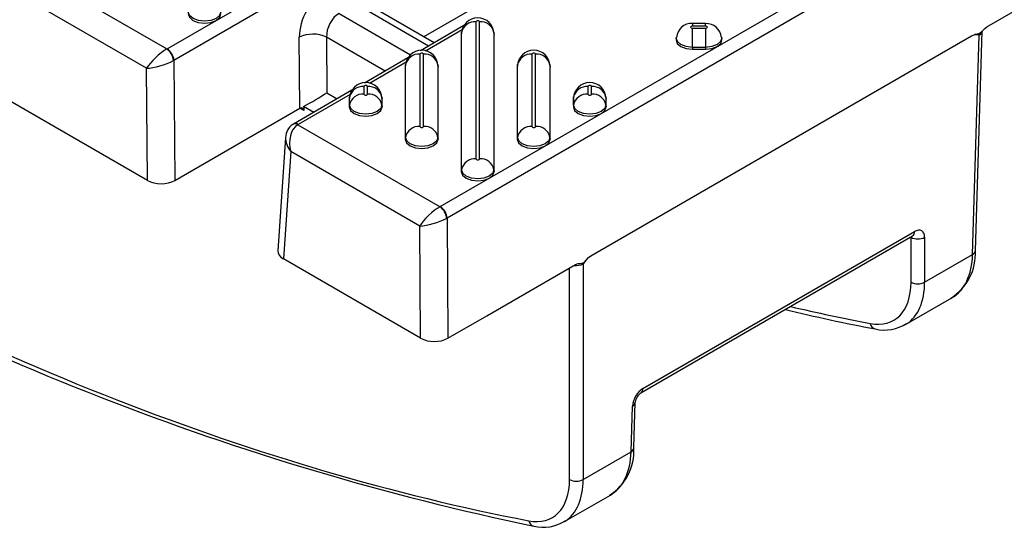
# Model space of a CAD drawing. Units: millimetres. Extents: x 0 to 415, y 0 to 292.
# Drawn here: x 384 to 401, y 198 to 207 of the extents above; entities that cross this region are included whole.
import ezdxf

# ---------------------------------------------------------------- set-up
doc = ezdxf.new("R2010")
doc.units = ezdxf.units.MM

msp = doc.modelspace()

# ---------------------------------------------------------------- linework, layer by layer
at = {"color": 7, "linetype": 'Continuous', "lineweight": 25}
for p, q in [((386.38682, 206.42594), (397.76899, 212.99673)), ((397.88673, 212.79861), (386.50456, 206.22782)), ((391.10086, 203.70458), (402.48303, 210.27537)), ((402.60077, 210.07725), (391.2186, 203.50646)), ((390.813, 206.63518), (394.5693, 208.80365)), ((383.93101, 207.83911), (386.38282, 206.42371)), ((400.53256, 206.80345), (402.30844, 207.82864)), ((386.0345, 206.09013), (383.8082, 207.37535)), ((390.89681, 206.47409), (389.63705, 207.20134)), ((390.99443, 206.53045), (389.80973, 207.21436)), ((389.35457, 207.03826), (390.58909, 206.32559)), ((391.50826, 206.82708), (390.75764, 206.39375)), ((391.71668, 206.8926), (391.71668, 204.52972)), ((391.77852, 204.52972), (391.77852, 206.8926)), ((395.67918, 206.86308), (395.45278, 206.86308)), ((395.45278, 206.86308), (395.45278, 206.81722)), ((395.67918, 206.81722), (395.45278, 206.81722)), ((395.45278, 206.78152), (395.67918, 206.78152)), ((395.45278, 206.4514), (395.45278, 206.78152)), ((395.67918, 206.81722), (395.67918, 206.86308)), ((395.67918, 206.78152), (395.67918, 206.4514)), ((388.67675, 205.40195), (388.66783, 206.62571)), ((389.13887, 206.62813), (389.14586, 205.6682)), ((390.15125, 206.04369), (389.13887, 206.62813)), ((391.47805, 206.75328), (390.84636, 206.38861)), ((391.46763, 206.70625), (391.46427, 206.67485)), ((391.46481, 206.68497), (391.46427, 206.67485)), ((391.46427, 206.67485), (391.46427, 204.31197)), ((391.46817, 206.71625), (391.46481, 206.68497)), ((391.46763, 206.70625), (391.46817, 206.71625)), ((391.46763, 204.34338), (391.46763, 206.70625)), ((392.03039, 206.68497), (392.02703, 206.71625)), ((392.02703, 206.71625), (392.02757, 206.70625)), ((392.02757, 206.70625), (392.02757, 204.34338)), ((392.02757, 206.70625), (392.03093, 206.67485)), ((392.03093, 206.67485), (392.03039, 206.68497)), ((392.03093, 204.31197), (392.03093, 206.67485)), ((393.69922, 202.85864), (400.27085, 206.65237)), ((395.17334, 206.62302), (395.16999, 206.59174)), ((395.96197, 206.59174), (395.95861, 206.62302)), ((400.28636, 202.87912), (400.40072, 206.66164)), ((400.32558, 206.67089), (400.32241, 206.67071)), ((400.33512, 202.94448), (400.44952, 206.72848)), ((395.67918, 206.4514), (395.45278, 206.4514)), ((395.45278, 206.4514), (395.45278, 206.41806)), ((395.67918, 206.4514), (395.67918, 206.41806)), ((390.75001, 206.33455), (390.75001, 205.08776)), ((390.81185, 205.08776), (390.81185, 206.33455)), ((392.68335, 206.33455), (392.68335, 205.08776)), ((392.74519, 205.08776), (392.74519, 206.33455)), ((395.45278, 206.41806), (395.67918, 206.41806)), ((386.50456, 206.22782), (386.51964, 204.15668)), ((390.5416, 206.26903), (389.79098, 205.83571)), ((390.51138, 206.19523), (389.87969, 205.83057)), ((390.50096, 206.14821), (390.4976, 206.11681)), ((390.49814, 206.12692), (390.4976, 206.11681)), ((390.4976, 206.11681), (390.4976, 204.87002)), ((390.5015, 206.15821), (390.49814, 206.12692)), ((390.50096, 206.14821), (390.5015, 206.15821)), ((390.50096, 204.90142), (390.50096, 206.14821)), ((391.06372, 206.12692), (391.06037, 206.15821)), ((391.06037, 206.15821), (391.0609, 206.14821)), ((391.0609, 206.14821), (391.0609, 204.90142)), ((391.0609, 206.14821), (391.06427, 206.11681)), ((391.06427, 206.11681), (391.06372, 206.12692)), ((391.06427, 204.87002), (391.06427, 206.11681)), ((392.4343, 206.14821), (392.43093, 206.11681)), ((392.43148, 206.12692), (392.43093, 206.11681)), ((392.43093, 206.11681), (392.43093, 204.87002)), ((392.43483, 206.15821), (392.43148, 206.12692)), ((392.4343, 206.14821), (392.43483, 206.15821)), ((392.4343, 204.90142), (392.4343, 206.14821)), ((392.99706, 206.12692), (392.9937, 206.15821)), ((392.9937, 206.15821), (392.99424, 206.14821)), ((392.99424, 206.14821), (392.99424, 204.90142)), ((392.99424, 206.14821), (392.9976, 206.11681)), ((392.9976, 206.11681), (392.99706, 206.12692)), ((392.9976, 204.87002), (392.9976, 206.11681)), ((386.04859, 204.15673), (386.0345, 206.09013)), ((389.78335, 205.77651), (389.78335, 205.64581)), ((389.84519, 205.64581), (389.84519, 205.77651)), ((393.65001, 205.77651), (393.65001, 205.64581)), ((393.71185, 205.64581), (393.71185, 205.77651)), ((389.57493, 205.71099), (388.56559, 205.12831)), ((389.54471, 205.63719), (388.64892, 205.12006)), ((389.14586, 205.6682), (389.32333, 205.56574)), ((389.5343, 205.59016), (389.53093, 205.55876)), ((389.53483, 205.60016), (389.53148, 205.56888)), ((389.5343, 205.59016), (389.53483, 205.60016)), ((389.5343, 205.45946), (389.5343, 205.59016)), ((390.09706, 205.56888), (390.0937, 205.60016)), ((390.0937, 205.60016), (390.09424, 205.59016)), ((390.09424, 205.59016), (390.09424, 205.45946)), ((390.09424, 205.59016), (390.0976, 205.55876)), ((393.40096, 205.59016), (393.3976, 205.55876)), ((393.4015, 205.60016), (393.39814, 205.56888)), ((393.40096, 205.59016), (393.4015, 205.60016)), ((393.40096, 205.45946), (393.40096, 205.59016)), ((393.96372, 205.56888), (393.96037, 205.60016)), ((393.96037, 205.60016), (393.9609, 205.59016)), ((393.9609, 205.59016), (393.9609, 205.45946)), ((393.9609, 205.59016), (393.96427, 205.55876)), ((386.04859, 204.15673), (383.6816, 205.52316)), ((388.91689, 205.33111), (388.74289, 205.43156)), ((389.53148, 205.56888), (389.53093, 205.55876)), ((389.53093, 205.55876), (389.53093, 205.42806)), ((389.5343, 205.45946), (389.53093, 205.42806)), ((390.09424, 205.45946), (390.0976, 205.42806)), ((390.0976, 205.55876), (390.09706, 205.56888)), ((390.0976, 205.42806), (390.0976, 205.55876)), ((393.39814, 205.56888), (393.3976, 205.55876)), ((393.3976, 205.55876), (393.3976, 205.42806)), ((393.40096, 205.45946), (393.3976, 205.42806)), ((393.9609, 205.45946), (393.96427, 205.42806)), ((393.96427, 205.55876), (393.96372, 205.56888)), ((393.96427, 205.42806), (393.96427, 205.55876)), ((386.51964, 204.15668), (388.67675, 205.40195)), ((388.74723, 205.36336), (388.67872, 205.40291)), ((388.56556, 205.12829), (388.55756, 205.12351)), ((388.64505, 205.11775), (391.09686, 203.70235)), ((388.43174, 204.89827), (388.29827, 202.94538)), ((390.50096, 204.90142), (390.4976, 204.87002)), ((391.0609, 204.90142), (391.06427, 204.87002)), ((392.4343, 204.90142), (392.43093, 204.87002)), ((392.99424, 204.90142), (392.9976, 204.87002)), ((388.52224, 204.65399), (388.39565, 202.8018)), ((390.74855, 203.36877), (388.52224, 204.65399)), ((391.46763, 204.34338), (391.46427, 204.31197)), ((392.02757, 204.34338), (392.03093, 204.31197)), ((391.2186, 203.50646), (391.23368, 201.43532)), ((390.76263, 201.43537), (390.74855, 203.36877)), ((394.59743, 200.56682), (399.28617, 203.27357)), ((394.56292, 200.49288), (399.25167, 203.19963)), ((399.22422, 203.17679), (399.21816, 203.18029)), ((399.22422, 202.402), (399.22422, 203.17679)), ((399.45989, 203.17679), (399.45989, 202.402)), ((399.45989, 202.402), (400.28636, 202.87912)), ((390.76263, 201.43537), (388.39565, 202.8018)), ((391.90252, 201.82143), (393.43751, 202.70756)), ((393.56733, 202.71682), (393.56733, 199.0003)), ((393.33167, 199.0003), (393.33167, 202.64646)), ((399.12759, 201.66995), (399.92853, 202.13232)), ((391.23368, 201.43532), (391.90252, 201.82143)), ((394.44256, 199.54278), (394.4664, 200.33132)), ((394.39381, 199.47742), (394.41765, 200.26596)), ((393.56733, 199.0003), (394.39381, 199.47742)), ((393.23504, 198.26825), (394.03597, 198.73062))]:
    msp.add_line(p, q, dxfattribs=at)
at = {"color": 7, "linetype": 'Continuous', "lineweight": 25, "flags": 128}
for points in [[(386.75022, 207.03333), (386.77179, 206.97074), (386.83321, 206.91768), (386.92513, 206.88222), (387.03356, 206.86977), (387.14198, 206.88222), (387.2339, 206.91768), (387.29532, 206.97074), (387.31689, 207.03333)], [(387.31352, 207.06474), (387.29221, 207.00289), (387.23152, 206.95045), (387.14069, 206.91542), (387.03356, 206.90311), (386.92642, 206.91542), (386.83559, 206.95045), (386.7749, 207.00289), (386.75359, 207.06474)], [(391.77852, 206.8926), (391.77617, 206.89943), (391.76946, 206.90522), (391.75943, 206.90909), (391.7476, 206.91045), (391.73577, 206.90909), (391.72574, 206.90522), (391.71903, 206.89943), (391.71668, 206.8926)], [(395.45278, 206.81722), (395.44094, 206.81586), (395.43091, 206.81199), (395.42421, 206.8062), (395.42186, 206.79937), (395.42421, 206.79254), (395.43091, 206.78675), (395.44094, 206.78288), (395.45278, 206.78152)], [(395.67918, 206.78152), (395.69101, 206.78288), (395.70104, 206.78675), (395.70774, 206.79254), (395.7101, 206.79937), (395.70774, 206.8062), (395.70104, 206.81199), (395.69101, 206.81586), (395.67918, 206.81722)], [(400.27085, 206.65237), (400.31349, 206.66825), (400.35671, 206.67167), (400.40074, 206.6781), (400.42129, 206.69388), (400.49545, 206.77511), (400.53256, 206.80345)], [(395.45278, 206.4514), (395.34564, 206.46371), (395.25481, 206.49874), (395.19412, 206.55118), (395.17281, 206.61303), (395.17341, 206.62359)], [(395.95858, 206.62334), (395.95915, 206.61303), (395.93784, 206.55118), (395.87715, 206.49874), (395.78632, 206.46371), (395.67918, 206.4514)], [(400.44949, 206.72854), (400.44952, 206.72848), (400.44477, 206.72007), (400.42489, 206.70287), (400.38708, 206.6845), (400.33462, 206.67141), (400.32558, 206.67089)], [(395.16999, 206.59174), (395.16944, 206.58163), (395.19101, 206.51903), (395.25243, 206.46597), (395.34435, 206.43051), (395.45278, 206.41806)], [(395.67918, 206.41806), (395.7876, 206.43051), (395.87952, 206.46597), (395.94094, 206.51903), (395.96251, 206.58163), (395.96197, 206.59174)], [(390.81185, 206.33455), (390.8095, 206.34138), (390.8028, 206.34717), (390.79277, 206.35104), (390.78093, 206.3524), (390.7691, 206.35104), (390.75907, 206.34717), (390.75237, 206.34138), (390.75001, 206.33455)], [(392.74519, 206.33455), (392.74283, 206.34138), (392.73613, 206.34717), (392.7261, 206.35104), (392.71427, 206.3524), (392.70243, 206.35104), (392.6924, 206.34717), (392.6857, 206.34138), (392.68335, 206.33455)], [(389.84519, 205.77651), (389.84283, 205.78334), (389.83613, 205.78913), (389.8261, 205.793), (389.81427, 205.79436), (389.80243, 205.793), (389.7924, 205.78913), (389.7857, 205.78334), (389.78335, 205.77651)], [(393.71185, 205.77651), (393.7095, 205.78334), (393.7028, 205.78913), (393.69277, 205.793), (393.68093, 205.79436), (393.6691, 205.793), (393.65907, 205.78913), (393.65237, 205.78334), (393.65001, 205.77651)], [(389.78335, 205.64581), (389.7857, 205.63898), (389.7924, 205.63319), (389.80243, 205.62932), (389.81427, 205.62796), (389.8261, 205.62932), (389.83613, 205.63319), (389.84283, 205.63898), (389.84519, 205.64581)], [(393.65001, 205.64581), (393.65237, 205.63898), (393.65907, 205.63319), (393.6691, 205.62932), (393.68093, 205.62796), (393.69277, 205.62932), (393.7028, 205.63319), (393.7095, 205.63898), (393.71185, 205.64581)], [(389.53093, 205.42806), (389.5525, 205.36547), (389.61392, 205.31241), (389.70584, 205.27695), (389.81427, 205.2645), (389.92269, 205.27695), (390.01461, 205.31241), (390.07603, 205.36547), (390.0976, 205.42806)], [(390.09424, 205.45946), (390.07292, 205.39761), (390.01223, 205.34518), (389.92141, 205.31014), (389.81427, 205.29784), (389.70713, 205.31014), (389.6163, 205.34518), (389.55561, 205.39761), (389.5343, 205.45946)], [(393.3976, 205.42806), (393.41917, 205.36547), (393.48059, 205.31241), (393.57251, 205.27695), (393.68093, 205.2645), (393.78936, 205.27695), (393.88128, 205.31241), (393.9427, 205.36547), (393.96427, 205.42806)], [(393.9609, 205.45946), (393.93959, 205.39761), (393.8789, 205.34518), (393.78807, 205.31014), (393.68093, 205.29784), (393.57379, 205.31014), (393.48297, 205.34518), (393.42228, 205.39761), (393.40096, 205.45946)], [(390.75001, 205.08776), (390.75237, 205.08093), (390.75907, 205.07514), (390.7691, 205.07127), (390.78093, 205.06991), (390.79277, 205.07127), (390.8028, 205.07514), (390.8095, 205.08093), (390.81185, 205.08776)], [(392.68335, 205.08776), (392.6857, 205.08093), (392.6924, 205.07514), (392.70243, 205.07127), (392.71427, 205.06991), (392.7261, 205.07127), (392.73613, 205.07514), (392.74283, 205.08093), (392.74519, 205.08776)], [(390.4976, 204.87002), (390.51917, 204.80743), (390.58059, 204.75436), (390.67251, 204.71891), (390.78093, 204.70645), (390.88936, 204.71891), (390.98128, 204.75436), (391.0427, 204.80743), (391.06427, 204.87002)], [(391.0609, 204.90142), (391.03959, 204.83957), (390.9789, 204.78714), (390.88807, 204.7521), (390.78093, 204.7398), (390.67379, 204.7521), (390.58297, 204.78714), (390.52228, 204.83957), (390.50096, 204.90142)], [(392.43093, 204.87002), (392.4525, 204.80743), (392.51392, 204.75436), (392.60584, 204.71891), (392.71427, 204.70645), (392.82269, 204.71891), (392.91461, 204.75436), (392.97603, 204.80743), (392.9976, 204.87002)], [(392.99424, 204.90142), (392.97292, 204.83957), (392.91223, 204.78714), (392.82141, 204.7521), (392.71427, 204.7398), (392.60713, 204.7521), (392.5163, 204.78714), (392.45561, 204.83957), (392.4343, 204.90142)], [(391.71668, 204.52972), (391.71903, 204.52289), (391.72574, 204.5171), (391.73577, 204.51323), (391.7476, 204.51187), (391.75943, 204.51323), (391.76946, 204.5171), (391.77617, 204.52289), (391.77852, 204.52972)], [(391.46427, 204.31197), (391.48583, 204.24938), (391.54725, 204.19632), (391.63917, 204.16086), (391.7476, 204.14841), (391.85603, 204.16086), (391.94795, 204.19632), (392.00937, 204.24938), (392.03093, 204.31197)], [(392.02757, 204.34338), (392.00626, 204.28152), (391.94557, 204.22909), (391.85474, 204.19406), (391.7476, 204.18175), (391.64046, 204.19406), (391.54963, 204.22909), (391.48894, 204.28152), (391.46763, 204.34338)], [(399.25167, 203.19963), (399.258, 203.20274), (399.25776, 203.2027)], [(393.43751, 202.70756), (393.48012, 202.72343), (393.52331, 202.72685), (393.56729, 202.73324), (393.58781, 202.74895), (393.66183, 202.83005), (393.69922, 202.85864)]]:
    msp.add_lwpolyline(points, dxfattribs=at)
at = {"color": 7, "linetype": 'Continuous', "lineweight": 25}
for centre, radius, start, end in [((391.7476, 206.67974), 0.28106, 1.778208, 178.221792), ((391.69827, 206.6576), 0.23572, 85.521025, 168.088248), ((391.79693, 206.6576), 0.23572, 11.911752, 94.478975), ((395.4381, 206.60209), 0.26141, 86.781154, 175.387746), ((395.68853, 206.5942), 0.26905, 6.223185, 91.991229), ((388.90591, 206.12833), 0.55142, 65.009798, 115.578923), ((400.34411, 206.4307), 0.23778, 76.228133, 95.183537), ((386.23175, 206.20548), 0.26542, 3.896042, 55.307729), ((386.24755, 206.20913), 0.25769, 4.158673, 57.284935), ((390.78093, 206.1217), 0.28106, 1.778208, 178.221792), ((390.73161, 206.09956), 0.23572, 85.521025, 168.088248), ((390.83026, 206.09956), 0.23572, 11.911752, 94.478975), ((392.71427, 206.1217), 0.28106, 1.778208, 178.221792), ((392.66494, 206.09956), 0.23572, 85.521025, 168.088248), ((392.7636, 206.09956), 0.23572, 11.911752, 94.478975), ((389.81427, 205.56365), 0.28106, 1.778208, 178.221792), ((389.76494, 205.54151), 0.23572, 85.521025, 168.088248), ((389.8636, 205.54151), 0.23572, 11.911752, 94.478975), ((393.68093, 205.56365), 0.28106, 1.778208, 178.221792), ((393.63161, 205.54151), 0.23572, 85.521025, 168.088248), ((393.73026, 205.54151), 0.23572, 11.911752, 94.478975), ((389.76494, 205.41081), 0.23572, 85.521025, 168.088248), ((389.8636, 205.41081), 0.23572, 11.911752, 94.478975), ((393.63161, 205.41081), 0.23572, 85.521025, 168.088248), ((393.73026, 205.41081), 0.23572, 11.911752, 94.478975), ((388.7015, 205.36347), 0.04572, 359.861611, 121.592689), ((388.70904, 204.89178), 0.27685, 123.183948, 178.937486), ((388.5964, 205.04605), 0.08665, 55.840977, 116.675213), ((388.60028, 205.05349), 0.08244, 53.842201, 115.029734), ((390.73161, 204.85277), 0.23572, 85.521025, 168.088248), ((390.83026, 204.85277), 0.23572, 11.911752, 94.478975), ((392.66494, 204.85277), 0.23572, 85.521025, 168.088248), ((392.7636, 204.85277), 0.23572, 11.911752, 94.478975), ((391.69827, 204.29472), 0.23572, 85.521025, 168.088248), ((391.79693, 204.29472), 0.23572, 11.911752, 94.478975), ((402.34502, 244.23914), 47.04135, 239.158047, 258.185783), ((390.94579, 203.48412), 0.26542, 3.896042, 55.307729), ((390.96159, 203.48777), 0.25769, 4.158673, 57.284935), ((399.2039, 203.26694), 0.08254, 305.358466, 4.607731), ((399.34206, 203.39586), 0.24875, 241.725616, 298.274384), ((399.43564, 202.89326), 0.90094, 301.913963, 3.258963), ((400.25341, 202.95457), 0.08233, 293.593969, 352.963569), ((394.07511, 202.35133), 0.62563, 137.662453, 144.253797), ((399.34206, 202.62108), 0.24875, 241.725616, 298.274384), ((403.8369, 229.47165), 28.36215, 256.167428, 259.372756), ((398.63558, 201.70965), 0.11736, 190.008587, 255.612047), ((398.76975, 202.27257), 0.69603, 256.425113, 303.022586), ((394.68786, 200.30863), 0.22261, 124.140505, 174.148142), ((394.51526, 200.56017), 0.08244, 305.129096, 4.62713), ((394.3848, 200.34127), 0.08216, 293.560564, 353.355762), ((393.54309, 199.49156), 0.90094, 301.913963, 3.258963), ((394.36085, 199.55286), 0.08233, 293.593969, 352.963569), ((393.4495, 199.21938), 0.24875, 241.725616, 298.274384), ((392.74303, 198.30795), 0.11736, 190.008587, 255.612047), ((392.8772, 198.87087), 0.69603, 256.425113, 303.022586)]:
    msp.add_arc(centre, radius, start, end, dxfattribs=at)
for centre, major_axis, ratio, start_param, end_param in [((389.13967, 206.87827), (0.31038, 0.59038), 0.60198614, 0.76150743, 2.29739717), ((389.37515, 206.7542), (0.1425, 0.30211), 0.62517554, 0.73348012, 2.26936986), ((400.28277, 206.72848), (0.16676, 0.00252), 0.57684857, 5.4892341, 6.25964459), ((386.27006, 206.21662), (0.25618, 0.23547), 0.28529241, 0.87456466, 2.4104544), ((386.26903, 206.49415), (0.16667, -0.00005), 0.57816712, 5.46398557, 5.49736986), ((386.27006, 206.21662), (0.33183, 0.10296), 0.22400486, 3.85609406, 5.3919838), ((386.26903, 206.35806), (0.33333, 0.00121), 0.55463287, 5.46162402, 5.49500831), ((388.9103, 205.54171), (0.33187, 0.19323), 0.03342169, 4.16428792, 5.4819321), ((388.90246, 206.61905), (-0.28138, 5.26951), 0.04328571, 1.79578798, 1.80909216), ((388.91231, 205.26555), (0.33334, -0.0001), 0.57816712, 2.35236726, 2.35577721), ((388.7578, 204.78048), (-0.0324, 0.36383), 0.70278124, 0.32675161, 1.86264135), ((388.76706, 205.05206), (0.16692, -0.00005), 0.57640951, 2.35729741, 2.3906817), ((388.7578, 204.78048), (0.28341, -0.23071), 0.70380112, 3.60289171, 4.42715787), ((386.28407, 204.29309), (0.33334, -0.0001), 0.57816712, 3.92809583, 5.49736986), ((377.40337, 255.75637), (-32.83868, 54.98118), 0.56722, 2.34784708, 2.67323483), ((390.98411, 203.49526), (0.25618, 0.23547), 0.28529241, 0.87456466, 2.4104544), ((390.98308, 203.77279), (0.16667, -0.00005), 0.57816712, 5.46398557, 5.49736986), ((390.98411, 203.49526), (0.33183, 0.10296), 0.22400486, 3.85609406, 5.3919838), ((390.98308, 203.6367), (0.33333, 0.00121), 0.55463287, 5.46162402, 5.49500831), ((399.28309, 203.07122), (0.1282, 0.21465), 0.56722, 5.52358785, 7.07693088), ((388.63185, 202.93774), (0.33385, -0.0001), 0.57640951, 3.1023873, 3.92657145), ((399.10836, 203.58329), (-0.81328, 1.45489), 0.58637695, 3.14969875, 3.91772488), ((393.4495, 202.78372), (0.16667, 0), 0.56756424, 4.47427805, 5.49763485), ((398.1634, 203.03541), (-0.76922, 1.28788), 0.56722, 2.67323483, 3.90119011), ((398.28124, 203.10581), (-0.85258, 1.43221), 0.56824356, 3.15869766, 3.90200631), ((399.10836, 203.58329), (-0.81328, 1.45489), 0.58637695, 3.13558728, 3.14969875), ((383.29593, 259.15807), (-32.83868, 54.98118), 0.56722, 2.64112093, 2.67323483), ((398.28124, 203.10581), (-0.85258, 1.43221), 0.56824356, 3.13398018, 3.15869766), ((390.99812, 201.57173), (0.33334, -0.0001), 0.57816712, 3.92809583, 5.49736986), ((394.59434, 200.36446), (0.1282, 0.21465), 0.56722, 0.79374557, 2.34708861), ((393.2158, 200.18159), (-0.81328, 1.45489), 0.58637695, 3.14969875, 3.91772488), ((392.27085, 199.63371), (-0.76922, 1.28788), 0.56722, 2.67323483, 3.90119011), ((392.38868, 199.70411), (-0.85258, 1.43221), 0.56824356, 3.15869766, 3.90200631), ((393.2158, 200.18159), (-0.81328, 1.45489), 0.58637695, 3.13558728, 3.14969875), ((392.38868, 199.70411), (-0.85258, 1.43221), 0.56824356, 3.13398018, 3.15869766)]:
    msp.add_ellipse(centre, major_axis=major_axis, ratio=ratio, start_param=start_param, end_param=end_param, dxfattribs=at)

doc.saveas('drawing.dxf')
